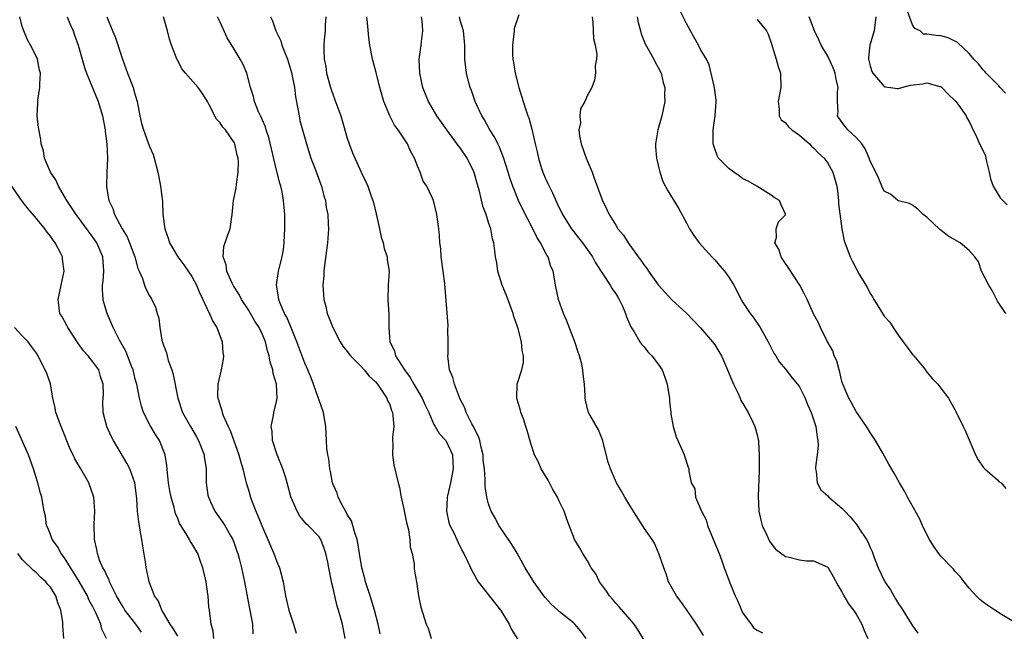
# Model space of a CAD drawing. Units: inches. Extents: x 2529000 to 2532000, y 1551000 to 1554000.
# Drawn here: x 2529283 to 2529422, y 1553104 to 1553191 of the extents above; entities that cross this region are included whole.
import ezdxf

# ---------------------------------------------------------------- set-up
doc = ezdxf.new("R2010")
doc.units = ezdxf.units.IN
doc.header["$MEASUREMENT"] = 0
doc.layers.add('LD25291551_2ft', color=84, linetype='Continuous')

msp = doc.modelspace()

# ---------------------------------------------------------------- linework, layer by layer
at = {"layer": 'LD25291551_2ft'}
for points, elevation in [([(2529353.27, 1553191.27), (2529352.64, 1553189.36), (2529352.6, 1553189), (2529352.59, 1553188.59), (2529352.38, 1553187), (2529352.39, 1553185.61), (2529352.45, 1553185), (2529352.53, 1553184.53), (2529352.77, 1553183), (2529353.28, 1553181), (2529353.89, 1553179), (2529354.32, 1553177.68), (2529354.55, 1553177), (2529354.69, 1553176.69), (2529355.11, 1553175.11), (2529355.6, 1553173), (2529355.89, 1553171.89), (2529356.07, 1553171), (2529356.5, 1553169.5), (2529356.66, 1553169), (2529357, 1553168.19), (2529357.4, 1553167.4), (2529357.55, 1553167), (2529358.06, 1553166.06), (2529358.51, 1553165), (2529359, 1553163.97), (2529359.33, 1553163.33), (2529359.47, 1553163), (2529360.72, 1553161), (2529361.73, 1553159.73), (2529362.28, 1553159), (2529363.7, 1553157), (2529364.15, 1553156.15), (2529366.22, 1553153), (2529366.47, 1553152.47), (2529367, 1553151.78), (2529367.29, 1553151.29), (2529367.49, 1553151), (2529367.96, 1553150.04), (2529368.38, 1553149), (2529368.5, 1553148.5), (2529369, 1553147.45), (2529369.12, 1553147.12), (2529369.61, 1553146.39), (2529370.42, 1553145), (2529370.64, 1553144.64), (2529371, 1553144.27), (2529371.55, 1553143.55), (2529372.09, 1553143), (2529373, 1553141.8), (2529373.54, 1553141), (2529373.96, 1553139.96), (2529374.27, 1553139), (2529374.49, 1553137.51), (2529374.58, 1553137), (2529374.6, 1553136.6), (2529374.78, 1553135), (2529374.8, 1553134.8), (2529375.11, 1553133), (2529375.53, 1553131.53), (2529376.44, 1553129.56), (2529376.67, 1553129), (2529377.22, 1553127.22), (2529377.32, 1553127), (2529377.34, 1553126.66), (2529377.66, 1553125), (2529378.17, 1553124.17), (2529378.27, 1553123), (2529379, 1553121.33), (2529379.11, 1553121), (2529379.78, 1553119.78), (2529379.98, 1553119), (2529381, 1553116.47), (2529381.62, 1553115), (2529382.01, 1553113.99), (2529382.36, 1553113), (2529382.51, 1553112.51), (2529383.13, 1553110.87), (2529383.89, 1553109), (2529384.25, 1553108.25), (2529384.79, 1553107), (2529385, 1553106.58), (2529386.14, 1553105), (2529386.51, 1553104.51), (2529387, 1553104.16), (2529387.77, 1553103.77)], 7206), ([(2529423.91, 1553105), (2529421.6, 1553106.4), (2529420.65, 1553107), (2529419.66, 1553107.66), (2529419, 1553108.14), (2529418.52, 1553108.52), (2529418, 1553109), (2529417, 1553110.13), (2529416.29, 1553111), (2529415.75, 1553111.75), (2529415, 1553112.51), (2529414.78, 1553112.78), (2529413, 1553114.63), (2529412.71, 1553115), (2529412, 1553116), (2529411.4, 1553117), (2529411, 1553117.71), (2529410.4, 1553119), (2529409.99, 1553119.99), (2529408.3, 1553123), (2529407.86, 1553123.86), (2529407.13, 1553125), (2529406.39, 1553126.39), (2529405.65, 1553127.65), (2529404.77, 1553129.23), (2529403.75, 1553131), (2529403, 1553132.14), (2529402.49, 1553133), (2529401, 1553135.13), (2529400.36, 1553136.36), (2529399.96, 1553137), (2529399.12, 1553139), (2529399, 1553139.38), (2529398.7, 1553140.7), (2529398.59, 1553141), (2529398.27, 1553142.27), (2529397.92, 1553143), (2529397.71, 1553143.71), (2529396.92, 1553145.08), (2529395.99, 1553147), (2529395.68, 1553147.68), (2529395, 1553148.93), (2529394.07, 1553151), (2529393.72, 1553151.72), (2529393.04, 1553153), (2529391.45, 1553155.45), (2529391, 1553156.07), (2529390.65, 1553156.65), (2529390.38, 1553157), (2529390.09, 1553158.09), (2529389.49, 1553159), (2529389.75, 1553159.75), (2529389.7, 1553161), (2529390.03, 1553161.97), (2529391, 1553162.97), (2529391.01, 1553163), (2529391, 1553163.05), (2529390.38, 1553164.38), (2529390.16, 1553165), (2529389.41, 1553165.41), (2529389, 1553165.74), (2529386.97, 1553167), (2529385.72, 1553167.72), (2529385, 1553168.08), (2529384.48, 1553168.48), (2529383.7, 1553169), (2529383, 1553169.52), (2529381.54, 1553171), (2529381.35, 1553171.35), (2529381, 1553172.3), (2529380.77, 1553173), (2529380.79, 1553173.21), (2529380.78, 1553175), (2529381.04, 1553177), (2529381.21, 1553179), (2529381.2, 1553179.2), (2529381, 1553180.59), (2529380.96, 1553181), (2529380.21, 1553184.21), (2529379.82, 1553185), (2529379, 1553186.38), (2529378.72, 1553187), (2529378.08, 1553188.08), (2529377.59, 1553189), (2529377, 1553190.05), (2529376.03, 1553192.03)], 7200), ([(2529422.17, 1553180.17), (2529421.4, 1553181), (2529421.22, 1553181.22), (2529419.43, 1553183), (2529419.24, 1553183.24), (2529419, 1553183.51), (2529418.33, 1553184.33), (2529417.68, 1553185), (2529417, 1553185.81), (2529415.35, 1553187.35), (2529415, 1553187.56), (2529414.02, 1553188.02), (2529413, 1553188.31), (2529412.34, 1553188.34), (2529411, 1553188.53), (2529410.56, 1553188.56), (2529410.07, 1553189), (2529409.34, 1553189.34), (2529409, 1553189.87), (2529408.16, 1553192.16)], 7192), ([(2529310.12, 1553103), (2529310.04, 1553104.04), (2529309.73, 1553105), (2529309.52, 1553107), (2529309.43, 1553107.43), (2529309.33, 1553109), (2529309.27, 1553109.27), (2529309.02, 1553111), (2529308.54, 1553113), (2529308.26, 1553113.74), (2529307.83, 1553115), (2529307, 1553116.45), (2529306.76, 1553116.76), (2529306.65, 1553117), (2529306.2, 1553117.8), (2529305.43, 1553119), (2529305.27, 1553119.27), (2529305, 1553119.98), (2529304.7, 1553120.7), (2529304.48, 1553121.52), (2529304.06, 1553123), (2529303.9, 1553123.9), (2529303.69, 1553125), (2529303.54, 1553126.46), (2529303.48, 1553127.48), (2529303.25, 1553129), (2529302.44, 1553131), (2529301.87, 1553131.87), (2529301.12, 1553133.12), (2529300.18, 1553135), (2529299.89, 1553135.89), (2529299.6, 1553137), (2529299.2, 1553139), (2529299, 1553139.72), (2529298.69, 1553141), (2529298.46, 1553141.54), (2529297.66, 1553143.66), (2529296.76, 1553145.24), (2529295.85, 1553147), (2529295.01, 1553149), (2529294.55, 1553150.55), (2529294.46, 1553151), (2529294.35, 1553152.35), (2529294.37, 1553153), (2529294.44, 1553153.56), (2529294.53, 1553155), (2529294.4, 1553157), (2529293.55, 1553159), (2529293, 1553159.8), (2529290.65, 1553163), (2529289.33, 1553165), (2529289, 1553165.58), (2529288.13, 1553167), (2529287.82, 1553167.82), (2529287.02, 1553169), (2529286.14, 1553171), (2529286.03, 1553172.03), (2529285.68, 1553173), (2529285.63, 1553173.63), (2529285.32, 1553175.32), (2529285.13, 1553177), (2529285.23, 1553178.77), (2529285.2, 1553179), (2529285.21, 1553179.21), (2529285.51, 1553181), (2529285.49, 1553181.49), (2529285.59, 1553183), (2529285.46, 1553183.46), (2529285.14, 1553185), (2529285, 1553185.32), (2529284.15, 1553187), (2529283.74, 1553187.74), (2529283.21, 1553189), (2529283, 1553189.65), (2529282.67, 1553191)], 7226), ([(2529289.36, 1553191), (2529289.82, 1553189.82), (2529290.2, 1553189), (2529290.4, 1553188.4), (2529290.92, 1553187), (2529291.83, 1553183.83), (2529292.1, 1553183), (2529293.77, 1553179), (2529294.36, 1553177), (2529294.73, 1553175), (2529294.74, 1553174.74), (2529294.98, 1553173), (2529295.07, 1553170.93), (2529294.97, 1553169), (2529294.92, 1553167), (2529294.94, 1553166.94), (2529295.27, 1553165), (2529295.84, 1553163.84), (2529296.07, 1553163), (2529297.14, 1553161), (2529297.84, 1553159.84), (2529298.18, 1553159), (2529298.95, 1553157), (2529299.38, 1553155.38), (2529299.57, 1553155), (2529300.04, 1553153.96), (2529300.31, 1553153), (2529300.5, 1553152.5), (2529301, 1553151.51), (2529301.19, 1553151.19), (2529301.33, 1553151), (2529301.87, 1553149.87), (2529302.12, 1553149), (2529302.34, 1553148.34), (2529302.47, 1553147), (2529302.76, 1553145.24), (2529303, 1553144.49), (2529303.42, 1553143.42), (2529303.49, 1553143), (2529303.67, 1553142.33), (2529304.16, 1553141), (2529304.34, 1553140.34), (2529305, 1553137), (2529305.69, 1553135), (2529306.8, 1553133), (2529307.63, 1553131.63), (2529307.97, 1553131), (2529308.74, 1553129), (2529308.76, 1553128.76), (2529309.01, 1553127), (2529309.04, 1553125), (2529309.28, 1553123.28), (2529309.34, 1553123), (2529309.65, 1553122.35), (2529310.25, 1553121), (2529311.41, 1553119.41), (2529311.67, 1553119), (2529312.53, 1553117.47), (2529312.81, 1553117), (2529313, 1553116.47), (2529313.36, 1553115.36), (2529313.49, 1553115), (2529313.69, 1553114.31), (2529314.01, 1553113), (2529314.47, 1553111), (2529314.79, 1553109.21), (2529315.6, 1553105), (2529315.65, 1553103.65)], 7224), ([(2529294.98, 1553191), (2529295.8, 1553189), (2529296.16, 1553188.16), (2529297.18, 1553185), (2529297.68, 1553183.68), (2529297.9, 1553183), (2529298.69, 1553181), (2529298.77, 1553180.77), (2529299, 1553179.91), (2529299.29, 1553179), (2529299.65, 1553177), (2529299.9, 1553175.9), (2529300.15, 1553175), (2529300.82, 1553173.18), (2529301, 1553172.64), (2529301.52, 1553171.52), (2529301.68, 1553171), (2529302.19, 1553169), (2529302.31, 1553168.31), (2529302.59, 1553167), (2529302.84, 1553164.84), (2529302.92, 1553163), (2529303.19, 1553161), (2529303.67, 1553159.67), (2529303.84, 1553159), (2529305.02, 1553157), (2529305.88, 1553155.88), (2529306.48, 1553155), (2529307, 1553154.21), (2529307.68, 1553153), (2529308.05, 1553152.05), (2529308.58, 1553151), (2529309.31, 1553149.31), (2529309.5, 1553149), (2529309.94, 1553147.94), (2529310.52, 1553147), (2529311.3, 1553145), (2529311.41, 1553143.41), (2529311.49, 1553143), (2529311.46, 1553142.54), (2529311.14, 1553141), (2529310.67, 1553139), (2529310.65, 1553137.35), (2529310.68, 1553137), (2529310.78, 1553136.78), (2529311, 1553135.97), (2529311.26, 1553135.26), (2529311.29, 1553135), (2529311.44, 1553134.56), (2529312.15, 1553133), (2529312.44, 1553132.44), (2529313.66, 1553129), (2529313.93, 1553127.93), (2529314.22, 1553127), (2529314.62, 1553125.38), (2529314.7, 1553125), (2529315, 1553124.02), (2529315.29, 1553123), (2529315.45, 1553122.55), (2529316.05, 1553121), (2529316.35, 1553120.35), (2529317, 1553118.74), (2529317.76, 1553117), (2529318.12, 1553116.12), (2529318.62, 1553115), (2529319, 1553113.98), (2529319.41, 1553113), (2529319.94, 1553111), (2529320.14, 1553109.86), (2529320.27, 1553109), (2529320.39, 1553108.39), (2529320.73, 1553107), (2529321, 1553106.14), (2529321.4, 1553105), (2529321.75, 1553103.75)], 7222), ([(2529328.71, 1553103), (2529328.31, 1553105), (2529327.76, 1553107), (2529327.58, 1553107.58), (2529327.22, 1553109), (2529327, 1553110.09), (2529326.82, 1553110.82), (2529326.4, 1553113), (2529326.23, 1553113.77), (2529325.98, 1553115), (2529325.74, 1553115.74), (2529325.25, 1553117), (2529325, 1553117.39), (2529323.45, 1553119), (2529323.2, 1553119.2), (2529323, 1553119.47), (2529322.31, 1553120.31), (2529321.9, 1553121), (2529321.03, 1553123.03), (2529320.51, 1553125), (2529320.29, 1553125.71), (2529319.86, 1553127), (2529319.06, 1553129), (2529318.42, 1553131), (2529318.35, 1553132.35), (2529318.21, 1553133), (2529318.57, 1553134.57), (2529318.63, 1553135), (2529319, 1553136.53), (2529319.09, 1553137), (2529318.97, 1553139), (2529318.51, 1553140.51), (2529318.45, 1553141), (2529318.11, 1553142.11), (2529317.97, 1553143), (2529317.73, 1553143.73), (2529317.44, 1553145), (2529317, 1553146.03), (2529316.52, 1553147), (2529315.91, 1553147.91), (2529315.31, 1553149), (2529315, 1553149.51), (2529314.04, 1553151), (2529313.69, 1553151.69), (2529312.92, 1553152.92), (2529312.73, 1553153.27), (2529311.94, 1553155), (2529311.88, 1553155.88), (2529311.43, 1553157), (2529311.53, 1553158.47), (2529312.11, 1553160.11), (2529312.41, 1553161), (2529312.71, 1553163), (2529312.91, 1553165), (2529313.28, 1553166.72), (2529313.31, 1553167.31), (2529313.58, 1553169), (2529313.6, 1553170.4), (2529313.55, 1553171), (2529313.43, 1553171.43), (2529313.1, 1553173), (2529313, 1553173.19), (2529311.75, 1553175), (2529311.39, 1553175.39), (2529311, 1553176.01), (2529310.51, 1553176.51), (2529309.46, 1553178.54), (2529309.2, 1553179), (2529309, 1553179.4), (2529308.35, 1553180.35), (2529307.88, 1553181), (2529306.11, 1553183), (2529305.61, 1553183.61), (2529305, 1553184.8), (2529304.92, 1553184.92), (2529304.13, 1553187), (2529303.83, 1553187.83), (2529303.56, 1553189), (2529303.01, 1553190.99)], 7220), ([(2529333.65, 1553103.65), (2529333.37, 1553105), (2529332.87, 1553107), (2529332.24, 1553109), (2529331.59, 1553111), (2529331.48, 1553111.48), (2529331.05, 1553113), (2529330.73, 1553115), (2529330.51, 1553116.51), (2529330.41, 1553117), (2529330.08, 1553117.92), (2529329.8, 1553119), (2529329.62, 1553119.62), (2529329, 1553120.55), (2529328.85, 1553120.85), (2529328.4, 1553121.6), (2529327.69, 1553123), (2529327.56, 1553123.56), (2529327, 1553124.77), (2529326.91, 1553125), (2529326.64, 1553126.64), (2529326.52, 1553127), (2529326.41, 1553128.41), (2529326.24, 1553129), (2529326.12, 1553129.88), (2529326.08, 1553131), (2529326.01, 1553132.01), (2529325.97, 1553133), (2529325.81, 1553133.81), (2529325.63, 1553135), (2529325, 1553136.73), (2529324.9, 1553137.1), (2529324.24, 1553139), (2529323.87, 1553139.87), (2529323.42, 1553141), (2529323, 1553141.95), (2529321.88, 1553145), (2529321, 1553147.09), (2529320.46, 1553148.46), (2529320.14, 1553149), (2529319.46, 1553150.54), (2529319.3, 1553151), (2529319.29, 1553151.29), (2529318.97, 1553153.03), (2529319.29, 1553155), (2529319.36, 1553155.36), (2529319.78, 1553157), (2529319.96, 1553158.04), (2529320.06, 1553159), (2529320.1, 1553160.1), (2529320.16, 1553161), (2529320.17, 1553161.83), (2529320.15, 1553163), (2529320.05, 1553164.05), (2529319.98, 1553165), (2529319.77, 1553166.23), (2529319.61, 1553167), (2529319.47, 1553167.47), (2529319, 1553169.29), (2529317.91, 1553173.91), (2529317.52, 1553175), (2529317.42, 1553175.42), (2529317, 1553176.38), (2529316.83, 1553176.83), (2529316.71, 1553177), (2529316.45, 1553177.55), (2529315.88, 1553179), (2529315.73, 1553179.73), (2529315.32, 1553181), (2529314.78, 1553183), (2529314.25, 1553184.25), (2529313.83, 1553185), (2529313, 1553186.4), (2529312.01, 1553188.01), (2529311, 1553190.25), (2529310.63, 1553191)], 7218), ([(2529318.13, 1553191), (2529318.43, 1553190.43), (2529318.91, 1553189), (2529319.62, 1553187.62), (2529319.76, 1553187), (2529320.19, 1553185.81), (2529320.53, 1553185), (2529321.13, 1553183.13), (2529321.54, 1553181), (2529321.69, 1553179.69), (2529322.02, 1553177.98), (2529322.17, 1553177), (2529322.31, 1553176.31), (2529322.65, 1553175), (2529323.21, 1553173), (2529323.86, 1553171), (2529324.41, 1553169.59), (2529325.26, 1553167.26), (2529325.37, 1553167), (2529325.67, 1553165.67), (2529325.9, 1553165), (2529326.01, 1553164.01), (2529326.23, 1553163), (2529326.32, 1553161.68), (2529326.34, 1553161), (2529326.2, 1553159), (2529325.78, 1553155.78), (2529325.7, 1553155), (2529325.67, 1553154.33), (2529325.55, 1553153), (2529325.65, 1553151.65), (2529325.66, 1553151), (2529325.97, 1553149.97), (2529326.15, 1553149), (2529326.41, 1553148.41), (2529326.94, 1553147), (2529328.01, 1553145), (2529328.38, 1553144.38), (2529329, 1553143.63), (2529329.45, 1553143), (2529331, 1553141.44), (2529331.4, 1553141), (2529332.11, 1553140.11), (2529333, 1553139.31), (2529333.26, 1553139), (2529333.84, 1553138.16), (2529334.6, 1553137), (2529334.7, 1553136.7), (2529335, 1553136.09), (2529335.28, 1553135.28), (2529335.4, 1553135), (2529335.47, 1553134.53), (2529335.58, 1553133), (2529335.42, 1553131.42), (2529335.42, 1553131), (2529335.45, 1553130.55), (2529335.39, 1553129), (2529335.57, 1553127.57), (2529336.19, 1553125), (2529336.37, 1553124.37), (2529336.61, 1553123), (2529337, 1553121.29), (2529337.39, 1553119.39), (2529337.65, 1553118.35), (2529337.87, 1553117), (2529337.92, 1553115.92), (2529338.19, 1553115), (2529338.46, 1553113.54), (2529338.48, 1553113), (2529338.52, 1553112.52), (2529338.78, 1553111), (2529339.1, 1553109), (2529339.4, 1553107.4), (2529340.15, 1553105), (2529340.43, 1553104.43), (2529340.89, 1553103)], 7216), ([(2529325.98, 1553191), (2529325.87, 1553189.87), (2529325.85, 1553189), (2529325.73, 1553187.73), (2529325.69, 1553187), (2529325.7, 1553186.3), (2529325.74, 1553185), (2529325.95, 1553183.95), (2529326.08, 1553183), (2529326.63, 1553181), (2529326.72, 1553180.72), (2529327, 1553179.9), (2529327.25, 1553179.25), (2529328.07, 1553177), (2529328.3, 1553176.3), (2529329, 1553173.83), (2529329.26, 1553173), (2529329.76, 1553171.76), (2529330.05, 1553171), (2529330.36, 1553170.36), (2529330.95, 1553169), (2529331.65, 1553167.65), (2529331.9, 1553167), (2529332.38, 1553165.62), (2529332.63, 1553165), (2529332.72, 1553164.72), (2529333.11, 1553163.11), (2529333.54, 1553161), (2529333.81, 1553159.81), (2529334.07, 1553159), (2529334.21, 1553158.21), (2529334.64, 1553157), (2529334.64, 1553156.64), (2529334.91, 1553155), (2529334.77, 1553153), (2529334.72, 1553151), (2529334.86, 1553148.86), (2529334.89, 1553147), (2529335.03, 1553145), (2529335.69, 1553143.69), (2529335.84, 1553143), (2529337.09, 1553141), (2529337.92, 1553139.92), (2529338.44, 1553139), (2529339.62, 1553137), (2529340.03, 1553136.03), (2529340.52, 1553135), (2529341.27, 1553133.27), (2529341.46, 1553133), (2529342.01, 1553132.01), (2529342.95, 1553131), (2529343, 1553130.92), (2529343.88, 1553129), (2529343.96, 1553127.96), (2529343.97, 1553127), (2529343.6, 1553125), (2529343.17, 1553123.17), (2529343.15, 1553123), (2529343.15, 1553122.85), (2529343.02, 1553121), (2529343.39, 1553119.39), (2529343.53, 1553119), (2529344.07, 1553117.93), (2529344.5, 1553117), (2529344.65, 1553116.65), (2529345.32, 1553115.32), (2529345.51, 1553115), (2529345.98, 1553114.02), (2529346.61, 1553112.61), (2529347, 1553111.93), (2529347.32, 1553111.32), (2529347.53, 1553111), (2529350.68, 1553107), (2529351, 1553106.46), (2529351.93, 1553105), (2529352.24, 1553104.24), (2529353.14, 1553102.86)], 7214), ([(2529362.81, 1553103), (2529362.03, 1553104.03), (2529361.2, 1553105), (2529361, 1553105.19), (2529359, 1553106.8), (2529358.78, 1553107), (2529357.85, 1553107.85), (2529357, 1553108.77), (2529356.81, 1553109), (2529355.4, 1553111), (2529355.24, 1553111.24), (2529354.17, 1553113), (2529353.05, 1553115.05), (2529352.29, 1553116.29), (2529351, 1553118.18), (2529350.46, 1553119), (2529349.97, 1553119.97), (2529349.38, 1553121), (2529349, 1553122.06), (2529348.74, 1553123), (2529348.5, 1553124.5), (2529348.5, 1553125), (2529348.53, 1553125.47), (2529348.41, 1553127), (2529348.25, 1553128.25), (2529348.23, 1553129), (2529347.95, 1553130.05), (2529347.74, 1553131), (2529347.59, 1553131.59), (2529347, 1553132.68), (2529346.91, 1553132.91), (2529346.63, 1553133.37), (2529345.83, 1553135), (2529345.64, 1553135.64), (2529345, 1553136.87), (2529344.89, 1553137.11), (2529344.17, 1553139), (2529343.93, 1553139.93), (2529343.47, 1553141), (2529343.24, 1553143), (2529343.26, 1553143.26), (2529343.3, 1553145), (2529343.25, 1553146.75), (2529343.28, 1553147.28), (2529342.81, 1553153.19), (2529342.55, 1553155), (2529342.3, 1553157), (2529342.22, 1553158.22), (2529342.11, 1553159), (2529342.05, 1553160.05), (2529341.94, 1553161), (2529341.67, 1553163), (2529341.19, 1553165), (2529341, 1553165.42), (2529340.24, 1553167), (2529339.75, 1553167.75), (2529339.31, 1553169), (2529339, 1553169.74), (2529338.5, 1553171), (2529337.97, 1553171.97), (2529337.51, 1553173), (2529336.2, 1553175), (2529335.68, 1553175.68), (2529335, 1553177), (2529334.19, 1553179), (2529333.63, 1553181), (2529333.11, 1553183.11), (2529332.66, 1553184.67), (2529332.58, 1553185), (2529332.49, 1553185.51), (2529332.18, 1553187), (2529332.05, 1553188.05), (2529331.85, 1553190.15), (2529331.75, 1553191)], 7212), ([(2529372.04, 1553101), (2529370.15, 1553104.15), (2529369.58, 1553105), (2529369, 1553105.74), (2529367.48, 1553107.48), (2529367, 1553107.99), (2529366.54, 1553108.54), (2529366.09, 1553109), (2529365.67, 1553109.67), (2529364.69, 1553111), (2529364.16, 1553112.16), (2529363.53, 1553113), (2529363, 1553113.98), (2529362.34, 1553115), (2529361.88, 1553115.88), (2529361.17, 1553117), (2529361, 1553117.41), (2529360.42, 1553119), (2529360.01, 1553120.01), (2529359.71, 1553121), (2529359, 1553122.43), (2529358.76, 1553123), (2529358.1, 1553124.1), (2529357.41, 1553125.41), (2529356.45, 1553127), (2529356.03, 1553128.03), (2529355.5, 1553129), (2529355, 1553130.58), (2529354.44, 1553132.44), (2529354.29, 1553133), (2529353.92, 1553134.08), (2529353.57, 1553135), (2529353.46, 1553135.46), (2529353, 1553136.98), (2529353.05, 1553139), (2529353.68, 1553141), (2529353.92, 1553142.08), (2529353.95, 1553143), (2529353.74, 1553143.74), (2529353.66, 1553145), (2529353.17, 1553146.83), (2529353, 1553147.37), (2529352.58, 1553148.58), (2529352.46, 1553149), (2529351.53, 1553151.53), (2529350.94, 1553153), (2529350.33, 1553155), (2529350.15, 1553156.15), (2529349.98, 1553157), (2529349.86, 1553157.86), (2529349.73, 1553159), (2529349.55, 1553159.55), (2529349.3, 1553161), (2529349, 1553161.86), (2529348.65, 1553163), (2529348.19, 1553164.19), (2529347.69, 1553166.31), (2529347.39, 1553167.39), (2529346.98, 1553168.98), (2529345.98, 1553171), (2529345, 1553172.44), (2529344.74, 1553172.74), (2529343.07, 1553175), (2529341.69, 1553177), (2529340.48, 1553179), (2529340.05, 1553180.05), (2529339.68, 1553181), (2529339.25, 1553183), (2529339.19, 1553185), (2529339.48, 1553187), (2529339.52, 1553187.52), (2529339.71, 1553189), (2529339.58, 1553190.42), (2529339.49, 1553191)], 7210), ([(2529379.43, 1553103.43), (2529379, 1553104.13), (2529378.44, 1553105), (2529377, 1553107.11), (2529376.22, 1553108.22), (2529375.57, 1553109), (2529374.67, 1553110.67), (2529374.47, 1553111), (2529374.13, 1553112.13), (2529373.79, 1553113), (2529373.09, 1553115), (2529373, 1553115.19), (2529372.46, 1553116.46), (2529372.13, 1553117), (2529371, 1553118.61), (2529370.78, 1553119), (2529369, 1553121.79), (2529368.26, 1553123), (2529367.83, 1553123.83), (2529367.11, 1553125), (2529366.27, 1553127), (2529365.94, 1553127.94), (2529365.12, 1553131.12), (2529364.53, 1553132.53), (2529363.33, 1553134.67), (2529363.15, 1553135), (2529363.11, 1553135.11), (2529362.71, 1553136.71), (2529362.67, 1553137), (2529362.68, 1553137.32), (2529362.59, 1553139), (2529362.4, 1553140.4), (2529362.35, 1553141), (2529362.18, 1553141.82), (2529361.87, 1553143), (2529361.64, 1553143.64), (2529361.22, 1553145), (2529360.04, 1553148.04), (2529359.59, 1553149), (2529358.88, 1553151), (2529358.48, 1553153), (2529358.38, 1553153.62), (2529358.13, 1553155), (2529357.77, 1553155.77), (2529357.41, 1553157), (2529357.24, 1553157.24), (2529356.33, 1553159), (2529355.81, 1553159.81), (2529355.25, 1553161), (2529353.8, 1553163.8), (2529353.24, 1553165), (2529352.43, 1553167), (2529352.05, 1553168.05), (2529351.77, 1553169), (2529351.09, 1553171.09), (2529350.53, 1553172.53), (2529350.29, 1553173), (2529349.89, 1553173.89), (2529349.18, 1553175), (2529348.41, 1553176.41), (2529348.03, 1553177), (2529347.11, 1553179), (2529346.57, 1553180.57), (2529346.38, 1553181), (2529346.15, 1553181.85), (2529345.87, 1553183), (2529345.65, 1553185), (2529345.63, 1553187), (2529345.44, 1553189), (2529345, 1553190.51), (2529344.88, 1553191)], 7208), ([(2529363.65, 1553191), (2529363.76, 1553190.24), (2529363.86, 1553187.86), (2529364.09, 1553187), (2529364.31, 1553185.69), (2529364.25, 1553185), (2529364.06, 1553184.06), (2529364.12, 1553183), (2529363.98, 1553182.02), (2529363.59, 1553181), (2529363, 1553179.92), (2529362.61, 1553179), (2529362.01, 1553177.99), (2529361.92, 1553177), (2529362, 1553176), (2529361.78, 1553175), (2529361.86, 1553174.14), (2529362.11, 1553173), (2529362.8, 1553171), (2529363.64, 1553169), (2529363.99, 1553167.99), (2529364.38, 1553167), (2529365.07, 1553165.07), (2529365.73, 1553163.73), (2529366.07, 1553163), (2529367, 1553161.48), (2529367.31, 1553161), (2529368.09, 1553160.09), (2529368.75, 1553159), (2529370.19, 1553157), (2529370.56, 1553156.56), (2529371, 1553155.86), (2529371.38, 1553155.38), (2529371.61, 1553155), (2529373, 1553153.07), (2529374.95, 1553150.95), (2529377, 1553149.02), (2529378.01, 1553148.01), (2529379, 1553146.98), (2529380.68, 1553145), (2529381, 1553144.55), (2529381.6, 1553143.6), (2529381.94, 1553143), (2529382.83, 1553141), (2529383.64, 1553139), (2529384.26, 1553137.74), (2529384.59, 1553137), (2529384.7, 1553136.7), (2529385, 1553136.23), (2529385.43, 1553135.43), (2529385.71, 1553135), (2529386.4, 1553133.6), (2529386.68, 1553133), (2529387, 1553131.83), (2529387.17, 1553131.17), (2529387.19, 1553131), (2529387.19, 1553130.81), (2529387.3, 1553129), (2529387.28, 1553126.72), (2529387.14, 1553123.14), (2529387.25, 1553121), (2529387.57, 1553119.57), (2529387.73, 1553119), (2529388.39, 1553117.61), (2529388.76, 1553116.76), (2529389, 1553116.41), (2529389.62, 1553115.62), (2529391, 1553114.57), (2529391.52, 1553114.48), (2529393, 1553114.11), (2529394, 1553114), (2529395, 1553113.96), (2529397, 1553113.07), (2529397.05, 1553113), (2529397.77, 1553111.77), (2529398.45, 1553110.45), (2529399, 1553109.58), (2529399.28, 1553109), (2529399.91, 1553107.91), (2529400.64, 1553107), (2529401, 1553106.45), (2529401.8, 1553105), (2529402.13, 1553104.13), (2529402.66, 1553103)], 7204), ([(2529370.03, 1553191), (2529370.19, 1553190.19), (2529370.49, 1553189), (2529370.61, 1553188.61), (2529371.18, 1553187.18), (2529372.38, 1553185), (2529372.58, 1553184.58), (2529373, 1553183.81), (2529373.4, 1553183), (2529373.7, 1553181.7), (2529373.92, 1553181), (2529373.89, 1553179.89), (2529373.94, 1553179), (2529373.5, 1553177), (2529372.96, 1553175), (2529372.69, 1553173.31), (2529372.61, 1553173), (2529372.6, 1553172.6), (2529372.74, 1553171), (2529373, 1553170.01), (2529373.22, 1553169), (2529373.66, 1553167.66), (2529374.37, 1553166.37), (2529375.89, 1553163.89), (2529377, 1553161.81), (2529377.41, 1553161), (2529378.03, 1553160.03), (2529378.8, 1553159), (2529380.59, 1553157), (2529381, 1553156.58), (2529381.74, 1553155.74), (2529382.37, 1553155), (2529383, 1553154.15), (2529383.7, 1553153), (2529384.73, 1553151), (2529385, 1553150.54), (2529386.03, 1553149), (2529386.46, 1553148.46), (2529387.44, 1553147), (2529388.57, 1553145), (2529389.38, 1553143.38), (2529389.64, 1553143), (2529390.14, 1553142.14), (2529391, 1553141.1), (2529391.93, 1553139.93), (2529392.7, 1553139), (2529393, 1553138.61), (2529393.78, 1553137), (2529394.13, 1553136.13), (2529394.63, 1553135), (2529395.31, 1553133), (2529395.48, 1553131.48), (2529395.61, 1553131), (2529395.63, 1553130.37), (2529395.49, 1553129), (2529395.26, 1553127.26), (2529395.27, 1553127), (2529395.37, 1553126.63), (2529395.5, 1553125), (2529396.01, 1553124.01), (2529397, 1553123.2), (2529397.17, 1553123), (2529399, 1553121.44), (2529399.39, 1553121), (2529400.19, 1553120.19), (2529401.09, 1553119.09), (2529401.39, 1553118.61), (2529402.5, 1553117), (2529402.69, 1553116.69), (2529403, 1553115.85), (2529403.28, 1553115.28), (2529403.57, 1553114.43), (2529404.15, 1553113), (2529405.08, 1553111), (2529405.86, 1553109.86), (2529406.33, 1553109), (2529406.6, 1553108.6), (2529407, 1553107.9), (2529407.39, 1553107.39), (2529408.87, 1553105), (2529409, 1553104.77), (2529409.72, 1553103.72)], 7202), ([(2529387, 1553190.61), (2529388.33, 1553189), (2529388.55, 1553188.55), (2529389, 1553187.32), (2529389.15, 1553186.85), (2529389.7, 1553185), (2529389.97, 1553183.97), (2529390.29, 1553183), (2529390.35, 1553181), (2529389.98, 1553179), (2529390.12, 1553177.88), (2529390.1, 1553177), (2529390.42, 1553176.42), (2529391, 1553175.98), (2529391.44, 1553175.44), (2529391.91, 1553175), (2529393, 1553174.24), (2529394.42, 1553173), (2529394.7, 1553172.7), (2529395, 1553172.47), (2529395.7, 1553171.7), (2529396.49, 1553171), (2529397, 1553170.28), (2529397.72, 1553169), (2529398.02, 1553168.02), (2529398.26, 1553167), (2529398.36, 1553166.36), (2529398.51, 1553165), (2529398.54, 1553164.54), (2529398.97, 1553160.97), (2529399.3, 1553159.3), (2529399.69, 1553158.31), (2529400.18, 1553157), (2529400.47, 1553156.47), (2529401, 1553155.36), (2529401.45, 1553154.55), (2529402.39, 1553153), (2529402.63, 1553152.63), (2529403, 1553151.83), (2529403.34, 1553151.34), (2529403.51, 1553151), (2529404.31, 1553149.69), (2529405, 1553148.6), (2529405.76, 1553147.76), (2529406.24, 1553147), (2529407, 1553145.9), (2529407.65, 1553145), (2529408.24, 1553144.24), (2529409, 1553143.21), (2529409.1, 1553143.1), (2529409.17, 1553143), (2529410.81, 1553141), (2529410.88, 1553140.88), (2529411.77, 1553139.77), (2529412.58, 1553139), (2529413, 1553138.42), (2529414.1, 1553137), (2529414.4, 1553136.4), (2529415, 1553135.38), (2529415.11, 1553135.11), (2529416.15, 1553133), (2529416.44, 1553132.44), (2529417, 1553131.1), (2529417.91, 1553129), (2529418.29, 1553128.29), (2529419, 1553127.23), (2529419.11, 1553127.11), (2529419.24, 1553127), (2529421, 1553125.44), (2529421.22, 1553125.22), (2529421.54, 1553125), (2529422.21, 1553124.21)], 7198), ([(2529422.22, 1553149), (2529421, 1553150.73), (2529420.25, 1553152.25), (2529419.77, 1553153), (2529418.76, 1553155), (2529418.32, 1553156.32), (2529417.83, 1553157), (2529417, 1553157.91), (2529415.75, 1553159), (2529413.98, 1553159.98), (2529413, 1553160.8), (2529412.87, 1553160.87), (2529411, 1553162.65), (2529410.51, 1553163), (2529409.76, 1553163.76), (2529409, 1553164.31), (2529408.55, 1553164.55), (2529407, 1553164.94), (2529406.9, 1553165), (2529405.87, 1553165.87), (2529405, 1553166.31), (2529404.64, 1553167), (2529404.18, 1553168.18), (2529403.81, 1553169), (2529403, 1553170.55), (2529402.85, 1553171), (2529402.31, 1553172.31), (2529401.8, 1553173), (2529401, 1553173.9), (2529399.85, 1553175), (2529399.47, 1553175.47), (2529399, 1553176.08), (2529398.39, 1553177), (2529398.45, 1553177.55), (2529398.39, 1553179), (2529398.38, 1553180.38), (2529398.48, 1553181), (2529398.17, 1553182.17), (2529398.04, 1553183), (2529397.76, 1553183.76), (2529397.2, 1553185), (2529397, 1553185.41), (2529396.06, 1553187), (2529395.75, 1553187.75), (2529395.12, 1553189), (2529394.38, 1553191)], 7196), ([(2529403.78, 1553191), (2529403.58, 1553189), (2529402.97, 1553187), (2529402.74, 1553185.26), (2529402.75, 1553185), (2529403, 1553184.04), (2529403.24, 1553183.24), (2529403.36, 1553183), (2529405, 1553181.12), (2529405.08, 1553181.08), (2529405.89, 1553181), (2529406.86, 1553180.86), (2529407, 1553180.86), (2529407.47, 1553181), (2529408.7, 1553181.3), (2529410.47, 1553181.53), (2529411, 1553181.65), (2529412.86, 1553181.14), (2529413, 1553181.12), (2529413.16, 1553181), (2529414.03, 1553180.03), (2529415, 1553179.16), (2529415.14, 1553179), (2529415.55, 1553178.45), (2529416.57, 1553177), (2529416.7, 1553176.7), (2529417, 1553176.18), (2529417.37, 1553175.37), (2529418.07, 1553173.93), (2529418.49, 1553173), (2529419, 1553172.03), (2529419.31, 1553171.31), (2529419.39, 1553171), (2529419.48, 1553170.52), (2529419.86, 1553169), (2529420.05, 1553168.05), (2529420.39, 1553167), (2529421.39, 1553165.39), (2529421.76, 1553165), (2529422.4, 1553164.4)], 7194), ([(2529305, 1553103.32), (2529304.38, 1553104.38), (2529303.92, 1553105), (2529303, 1553106.61), (2529302.75, 1553107), (2529302.27, 1553108.27), (2529301.72, 1553109), (2529301.55, 1553109.55), (2529301, 1553110.85), (2529300.95, 1553111), (2529300.62, 1553112.62), (2529300.56, 1553113), (2529300.49, 1553113.51), (2529300.07, 1553116.07), (2529299.92, 1553117), (2529299.7, 1553118.3), (2529299.48, 1553119.48), (2529299.31, 1553121), (2529299.2, 1553122.8), (2529298.92, 1553125), (2529298.21, 1553127), (2529297.81, 1553127.81), (2529295.92, 1553131), (2529295.61, 1553131.61), (2529294.99, 1553133), (2529294.45, 1553135), (2529294.43, 1553136.43), (2529294.45, 1553137), (2529294.49, 1553137.51), (2529294.47, 1553139), (2529294.09, 1553140.09), (2529293.83, 1553141), (2529293, 1553142.15), (2529292.31, 1553143), (2529291.69, 1553143.7), (2529290.85, 1553144.85), (2529289.44, 1553147), (2529289.31, 1553147.31), (2529288.61, 1553148.61), (2529288.33, 1553149), (2529288.21, 1553149.79), (2529288.09, 1553151), (2529288.53, 1553153), (2529288.93, 1553155), (2529288.71, 1553156.71), (2529288.68, 1553157), (2529288.42, 1553157.58), (2529287.68, 1553159), (2529287.37, 1553159.37), (2529287, 1553159.96), (2529286.53, 1553160.53), (2529286.21, 1553161), (2529285, 1553162.46), (2529283.83, 1553163.83), (2529283, 1553164.89), (2529281.53, 1553167)], 7228), ([(2529299.88, 1553103.88), (2529299.07, 1553105), (2529297.54, 1553107), (2529297.35, 1553107.35), (2529297, 1553107.88), (2529296.36, 1553109), (2529295.66, 1553110.34), (2529295.36, 1553111), (2529295.29, 1553111.29), (2529295, 1553111.81), (2529294.66, 1553112.66), (2529294.42, 1553113), (2529293.95, 1553114.05), (2529293.65, 1553115), (2529293.57, 1553115.57), (2529293.21, 1553117), (2529293.18, 1553119.18), (2529293.3, 1553121), (2529293.14, 1553123), (2529292.42, 1553125), (2529291.31, 1553127), (2529290.44, 1553128.44), (2529290.19, 1553129), (2529289.79, 1553129.79), (2529288.49, 1553133), (2529287.75, 1553135), (2529287.65, 1553135.65), (2529287.34, 1553137), (2529287.02, 1553139.02), (2529286.5, 1553140.5), (2529286.27, 1553141), (2529285.83, 1553141.83), (2529285.26, 1553143), (2529285, 1553143.37), (2529284.3, 1553144.3), (2529283.82, 1553145), (2529283, 1553145.82), (2529281.9, 1553147)], 7230), ([(2529294.92, 1553103), (2529294.29, 1553104.29), (2529294.11, 1553105), (2529293.48, 1553106.52), (2529293, 1553107.46), (2529292.45, 1553108.45), (2529292.23, 1553109), (2529291.06, 1553111.06), (2529290.3, 1553112.3), (2529289, 1553114.38), (2529288.52, 1553115), (2529288, 1553116), (2529287.25, 1553117), (2529287, 1553117.7), (2529286.63, 1553118.63), (2529286.44, 1553119), (2529286.29, 1553120.29), (2529286.11, 1553121), (2529285.92, 1553122.08), (2529285.78, 1553123), (2529285.58, 1553123.58), (2529285.22, 1553125), (2529285.15, 1553125.15), (2529284.58, 1553127), (2529284.16, 1553128.16), (2529283.9, 1553129), (2529282.1, 1553133)], 7232), ([(2529288.91, 1553103), (2529288.76, 1553104.76), (2529288.73, 1553105.27), (2529288.47, 1553107), (2529288.03, 1553108.03), (2529287.74, 1553109), (2529287, 1553110.25), (2529286.64, 1553110.64), (2529286.36, 1553111), (2529285.63, 1553111.63), (2529285, 1553112.3), (2529284.6, 1553112.6), (2529283, 1553114.19), (2529282.36, 1553115)], 7234)]:
    msp.add_lwpolyline(points, dxfattribs=dict(at, elevation=elevation))

doc.saveas('drawing.dxf')
